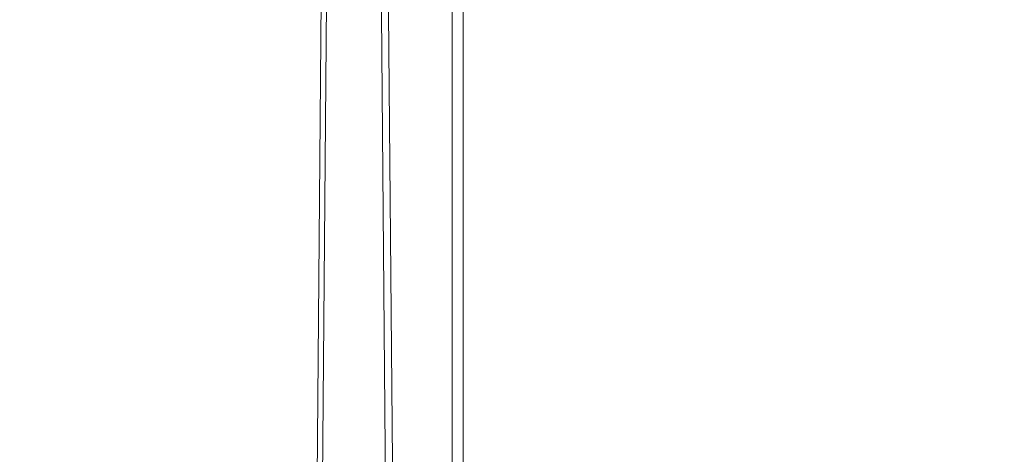
# Model space of a CAD drawing. Units: inches. Extents: x 0 to 204, y 0 to 264.
# Drawn here: x 89 to 90, y 160 to 161 of the extents above; entities that cross this region are included whole.
import ezdxf

# ---------------------------------------------------------------- set-up
doc = ezdxf.new("R2010")
doc.units = ezdxf.units.IN
doc.header["$MEASUREMENT"] = 0
doc.layers.get('0').update_dxf_attribs({"color": 10})

# ---------------------------------------------------------------- blocks, each defined once
blk = doc.blocks.new('LIDO-5-3D')
at = {"lineweight": 18}
for points, invisible_edges in [([(-9.4893, -14.8366, -16.5119), (-9.4249, -14.8433, -16.5204), (-7.6786, 1.7722, -16.5204), (-7.7429, 1.7789, -16.5119)], 10), ([(-7.7429, 1.7789, -17.0119), (-7.6786, 1.7722, -17.0034), (-9.4249, -14.8433, -17.0034), (-9.4893, -14.8366, -17.0119)], 10), ([(-7.6786, 1.7722, -16.5204), (-9.4249, -14.8433, -16.5204), (-7.6186, 1.7658, -16.5454)], 3), ([(-7.6786, 1.7722, -17.0034), (-9.3649, -14.8496, -16.9784), (-9.4249, -14.8433, -17.0034)], 13), ([(-9.4249, -14.8433, -16.5204), (-9.3649, -14.8496, -16.5454), (-7.6186, 1.7658, -16.5454)], 14), ([(-7.6186, 1.7658, -16.9784), (-9.3649, -14.8496, -16.9784), (-7.6786, 1.7722, -17.0034)], 3), ([(-7.6186, 1.7658, -16.5454), (-9.3649, -14.8496, -16.5454), (-7.5671, 1.7604, -16.5851)], 3), ([(-7.6186, 1.7658, -16.9784), (-9.3135, -14.8551, -16.9387), (-9.3649, -14.8496, -16.9784)], 13), ([(-7.5671, 1.7604, -16.9387), (-9.3135, -14.8551, -16.9387), (-7.6186, 1.7658, -16.9784)], 3), ([(-7.5671, 1.7604, -16.5851), (-9.3649, -14.8496, -16.5454), (-9.3135, -14.8551, -16.5851)], 13), ([(-7.5671, 1.7604, -16.5851), (-9.3135, -14.8551, -16.5851), (-7.5276, 1.7563, -16.6369)], 3), ([(-7.5671, 1.7604, -16.9387), (-9.2739, -14.8592, -16.8869), (-9.3135, -14.8551, -16.9387)], 13), ([(-7.5276, 1.7563, -16.6369), (-9.3135, -14.8551, -16.5851), (-9.2739, -14.8592, -16.6369)], 13), ([(-7.5671, 1.7604, -16.9387), (-7.5276, 1.7563, -16.8869), (-9.2739, -14.8592, -16.8869)], 14), ([(-7.5276, 1.7563, -16.6369), (-9.2739, -14.8592, -16.6369), (-7.5027, 1.7537, -16.6972)], 3), ([(-9.2491, -14.8618, -16.8266), (-9.2739, -14.8592, -16.8869), (-7.5276, 1.7563, -16.8869)], 14), ([(-7.5027, 1.7537, -16.6972), (-9.2739, -14.8592, -16.6369), (-9.2491, -14.8618, -16.6972)], 13), ([(-9.2491, -14.8618, -16.8266), (-7.5276, 1.7563, -16.8869), (-7.5027, 1.7537, -16.8266)], 13), ([(-7.5027, 1.7537, -16.6972), (-9.2491, -14.8618, -16.6972), (-7.4943, 1.7528, -16.7619)], 3), ([(-7.5027, 1.7537, -16.8266), (-9.2406, -14.8627, -16.7619), (-9.2491, -14.8618, -16.8266)], 13), ([(-7.4943, 1.7528, -16.7619), (-9.2491, -14.8618, -16.6972), (-9.2406, -14.8627, -16.7619)], 1), ([(-9.2406, -14.8627, -16.7619), (-7.5027, 1.7537, -16.8266), (-7.4943, 1.7528, -16.7619)], 1), ([(-7.8498, -5.1417, 1.0132), (-7.6994, -4.7961, 0.9854), (-7.7826, -4.2738, 0.9876)], 3), ([(-7.6516, -4.7832, 0.297), (-7.8514, -5.1626, 0.2635), (-7.7843, -4.2952, 0.2379)], 13), ([(-7.6994, -4.7961, 0.9854), (-7.8498, -5.1417, 1.0132), (-7.917, -6.0096, 1.0388)], 13)]:
    blk.add_3dface(points, dxfattribs=dict(at, invisible_edges=invisible_edges))
mesh = blk.add_polyface(dxfattribs=at)
corners = [(-7.1912, 0.0752, 0.7422), (-5.4133, 0.0939, 0.391), (-3.6181, 0.1049, 0.1393), (-1.8118, 0.1108, -0.0121), (0.0001, 0.1127, -0.0626), (1.812, 0.1108, -0.0121), (3.6184, 0.1049, 0.1393), (5.4138, 0.0939, 0.391), (7.1914, 0.0752, 0.7422), (7.1914, -15.0309, 1.0059), (5.4222, -15.2784, 0.6608), (3.6287, -15.4576, 0.4121), (1.8186, -15.5661, 0.262), (0.0001, -15.6025, 0.2118), (-1.8183, -15.5661, 0.2619), (-3.6284, -15.4576, 0.4121), (-5.422, -15.2784, 0.6608), (-7.1912, -15.0309, 1.0059)]
mesh.append_faces([[corners[k] for k in face] for face in [(16, 1, 2), (15, 2, 3), (14, 3, 4), (2, 15, 16), (3, 14, 15), (4, 13, 14), (11, 5, 6), (4, 12, 13), (6, 10, 11), (7, 9, 10), (12, 4, 5)]], dxfattribs={"vtx0": -1, "vtx2": -1})
mesh.append_faces([[corners[k] for k in face] for face in [(0, 1, 17), (8, 9, 7)]], dxfattribs={"vtx1": -1})
mesh.append_faces([[corners[k] for k in face] for face in [(16, 17, 1), (6, 7, 10), (11, 12, 5)]], dxfattribs={"vtx1": -1, "vtx2": -1})
mesh = blk.add_polyface(dxfattribs=at)
corners = [(7.1776, 0.0714, 0.8033), (5.4031, 0.0909, 0.4527), (3.6113, 0.1023, 0.2014), (1.8084, 0.1084, 0.0504), (0, 0.1103), (-1.8084, 0.1084, 0.0504), (-3.6113, 0.1023, 0.2014), (-5.4033, 0.0909, 0.4527), (-7.1774, 0.0714, 0.8033), (-7.1774, -15.0331, 1.0669), (-5.4116, -15.2797, 0.7224), (-3.6215, -15.4582, 0.4742), (-1.8149, -15.5663, 0.3244), (0.0001, -15.6025, 0.2743), (1.815, -15.5663, 0.3244), (3.6216, -15.4582, 0.4742), (5.4117, -15.2797, 0.7224), (7.1776, -15.0331, 1.0669)]
mesh.append_faces([[corners[k] for k in face] for face in [(1, 17, 0)]], dxfattribs={"vtx0": -1})
mesh.append_faces([[corners[k] for k in face] for face in [(17, 1, 16), (5, 12, 4), (13, 4, 12)]], dxfattribs={"vtx0": -1, "vtx1": -1})
mesh.append_faces([[corners[k] for k in face] for face in [(3, 14, 15), (4, 13, 14), (11, 5, 6)]], dxfattribs={"vtx0": -1, "vtx2": -1})
mesh.append_faces([[corners[k] for k in face] for face in [(8, 9, 7)]], dxfattribs={"vtx1": -1})
mesh.append_faces([[corners[k] for k in face] for face in [(15, 16, 2), (3, 4, 14), (1, 2, 16), (2, 3, 15), (11, 12, 5), (10, 11, 6), (9, 10, 7), (6, 7, 10)]], dxfattribs={"vtx1": -1, "vtx2": -1})
mesh = blk.add_polyface(dxfattribs=at)
corners = [(-7.1912, 0.0752, 0.7422), (-7.1912, -15.0309, 1.0059), (-7.4448, -14.9896, 1.0583), (-7.6996, -14.9466, 1.1023), (-7.9334, -14.8762, 1.1346), (-8.1441, -14.7506, 1.1566), (-8.3183, -14.5769, 1.1693), (-8.445, -14.3657, 1.1746), (-8.5161, -14.1298, 1.1747), (-8.5275, -13.8838, 1.171), (-7.9849, -6.8768, 1.0014), (-7.4469, 0.0719, 0.7958), (-7.3189, 0.0735, 0.7701)]
mesh.append_faces([[corners[k] for k in face] for face in [(9, 7, 8)]], dxfattribs={"vtx0": -1})
mesh.append_faces([[corners[k] for k in face] for face in [(10, 6, 9), (4, 10, 3), (3, 10, 2)]], dxfattribs={"vtx0": -1, "vtx1": -1})
mesh.append_faces([[corners[k] for k in face] for face in [(10, 12, 2)]], dxfattribs={"vtx0": -1, "vtx1": -1, "vtx2": -1})
mesh.append_faces([[corners[k] for k in face] for face in [(10, 4, 5)]], dxfattribs={"vtx0": -1, "vtx2": -1})
mesh.append_faces([[corners[k] for k in face] for face in [(11, 12, 10)]], dxfattribs={"vtx1": -1})
mesh.append_faces([[corners[k] for k in face] for face in [(6, 7, 9), (5, 6, 10), (1, 2, 12)]], dxfattribs={"vtx1": -1, "vtx2": -1})
mesh.append_faces([[corners[k] for k in face] for face in [(12, 0, 1)]], dxfattribs={"vtx2": -1})
mesh = blk.add_polyface(dxfattribs=at)
corners = [(-7.4472, 0.0678, 0.8596), (-7.4469, 0.0719, 0.7958), (-7.9849, -6.8768, 1.0014), (-8.5275, -13.8838, 1.171), (-8.5275, -13.8838, 1.2336), (-7.9851, -6.8793, 1.0645)]
mesh.append_faces([[corners[k] for k in face] for face in [(5, 3, 4)]], dxfattribs={"vtx0": -1})
mesh.append_faces([[corners[k] for k in face] for face in [(2, 3, 5), (5, 0, 2)]], dxfattribs={"vtx1": -1, "vtx2": -1})
mesh.append_faces([[corners[k] for k in face] for face in [(0, 1, 2)]], dxfattribs={"vtx2": -1})
mesh = blk.add_polyface(dxfattribs=at)
corners = [(-7.1774, -15.0331, 1.0669), (-7.1774, 0.0714, 0.8033), (-7.3121, 0.0696, 0.8326), (-7.4472, 0.0678, 0.8596), (-7.9851, -6.8793, 1.0645), (-8.5275, -13.8838, 1.2336), (-8.5161, -14.1298, 1.2373), (-8.445, -14.3656, 1.2372), (-8.3183, -14.5769, 1.232), (-8.1442, -14.7506, 1.2194), (-7.9334, -14.8762, 1.1976), (-7.6996, -14.9466, 1.1656), (-7.4379, -14.9907, 1.1206)]
mesh.append_faces([[corners[k] for k in face] for face in [(4, 2, 3), (7, 5, 6)]], dxfattribs={"vtx0": -1})
mesh.append_faces([[corners[k] for k in face] for face in [(10, 4, 9)]], dxfattribs={"vtx0": -1, "vtx1": -1})
mesh.append_faces([[corners[k] for k in face] for face in [(12, 2, 4)]], dxfattribs={"vtx0": -1, "vtx1": -1, "vtx2": -1})
mesh.append_faces([[corners[k] for k in face] for face in [(2, 12, 0), (8, 4, 5), (4, 10, 11)]], dxfattribs={"vtx0": -1, "vtx2": -1})
mesh.append_faces([[corners[k] for k in face] for face in [(1, 2, 0)]], dxfattribs={"vtx1": -1})
mesh.append_faces([[corners[k] for k in face] for face in [(11, 12, 4), (8, 9, 4), (7, 8, 5)]], dxfattribs={"vtx1": -1, "vtx2": -1})

msp = doc.modelspace()

# ---------------------------------------------------------------- linework, layer by layer
at = {"lineweight": 18, "invisible_edges": 15}
for points in [[(89.84525, 166.2711, 29.60061), (88.73804, 158.36747, 29.80719), (89.81166, 157.85128, 29.76521)], [(89.81166, 157.85128, 29.76521), (90.88739, 157.95821, 29.71614), (90.72505, 166.2711, 29.60061)], [(88.476, 158.49237, 29.41154), (89.61167, 166.2644, 29.10065), (89.61013, 158.24103, 29.36398)], [(90.73556, 158.01616, 29.32125), (89.61013, 158.24103, 29.36398), (90.53755, 166.2644, 29.10065)], [(88.476, 157.48064, 23.41154), (89.61167, 165.25267, 23.10065), (89.61013, 157.2293, 23.36398)], [(89.84525, 165.25938, 23.60061), (88.73804, 157.35575, 23.80719), (89.81166, 156.83955, 23.76521)], [(90.73556, 157.00443, 23.32125), (89.61013, 157.2293, 23.36398), (90.53755, 165.25267, 23.10065)], [(89.81166, 156.83955, 23.76521), (90.88739, 156.94649, 23.71614), (90.72505, 165.25938, 23.60061)], [(88.73834, 156.57525, 17.81194), (90.73305, 156.05795, 17.72631), (90.72505, 165.04283, 17.60061)], [(89.63822, 165.03643, 17.10065), (89.57464, 156.03833, 17.38442), (88.47603, 156.70343, 17.41892)], [(90.67734, 156.30524, 17.32603), (89.57464, 156.03833, 17.38442), (90.53755, 165.03643, 17.10065)], [(89.63822, 164.16093, 17.10065), (89.57464, 155.16283, 17.38442), (88.47603, 155.82793, 17.41892)], [(88.73834, 155.69975, 17.81194), (90.73305, 155.18245, 17.72631), (90.72505, 164.16733, 17.60061)], [(90.67734, 155.42974, 17.32603), (89.57464, 155.16283, 17.38442), (90.53755, 164.16093, 17.10065)], [(89.30405, 161.62637, 28.67752), (89.07337, 160.65151, 28.55895), (89.24976, 162.22451, 28.54671)], [(89.13896, 162.18507, 28.4925), (89.24976, 162.22451, 28.54671), (89.07337, 160.65151, 28.55895)], [(89.07337, 160.65151, 28.55895), (88.94071, 161.13947, 28.49985), (89.13896, 162.18507, 28.4925)], [(93.8526, 161.85474, 29.75216), (92.71852, 161.98864, 29.53145), (89.50428, 160.56131, 29.75915)], [(89.51216, 160.90472, 24.41558), (90.46564, 160.94073, 24.08921), (90.07367, 161.97191, 30)], [(89.29971, 160.96141, 28.83481), (89.36758, 161.87951, 28.78849), (89.29549, 161.22715, 29.01724)], [(89.29971, 160.96141, 28.83481), (89.30405, 161.62637, 28.67752), (89.36758, 161.87951, 28.78849)], [(89.79162, 160.36644, 29.90157), (94.16186, 161.49214, 29.91531), (93.8526, 161.85474, 29.75216)], [(89.19205, 160.42134, 28.68276), (89.07337, 160.65151, 28.55895), (89.30405, 161.62637, 28.67752)], [(89.29971, 160.96141, 28.83481), (89.19205, 160.42134, 28.68276), (89.30405, 161.62637, 28.67752)], [(89.02563, 160.63863, 29.24733), (89.10367, 161.59145, 29.21837), (88.94238, 161.16095, 29.24954)], [(89.10367, 161.59145, 29.21837), (89.02563, 160.63863, 29.24733), (89.16306, 161.0118, 29.17753)], [(94.16186, 161.49214, 29.91531), (89.79162, 160.36644, 29.90157), (92.89274, 160.65827, 30)], [(90.39502, 160.91169, 32.46676), (90.82365, 161.29132, 34.04876), (89.28086, 160.64337, 33.11712)], [(89.1476, 159.69006, 29.11761), (89.29549, 161.22715, 29.01724), (89.16306, 161.0118, 29.17753)], [(89.1476, 159.69006, 29.11761), (89.21015, 159.76431, 28.92964), (89.29549, 161.22715, 29.01724)], [(89.21015, 159.76431, 28.92964), (89.29971, 160.96141, 28.83481), (89.29549, 161.22715, 29.01724)], [(89.15515, 161.12028, 34.12272), (89.16268, 161.00738, 32.67904), (89.22758, 160.79858, 32.73773)], [(89.15515, 161.12028, 34.12272), (89.22758, 160.79858, 32.73773), (89.20299, 160.96731, 34.18309)], [(89.13223, 161.08204, 28.60494), (89.21269, 160.88338, 27.39246), (89.20169, 160.86244, 28.52894)], [(89.20169, 160.86244, 28.52894), (89.15591, 160.9774, 29.87218), (89.13223, 161.08204, 28.60494)], [(89.13223, 161.08204, 28.60494), (89.15387, 161.07283, 27.36558), (89.21269, 160.88338, 27.39246)], [(89.20176, 161.00149, 26.25), (89.21269, 160.88338, 27.39246), (89.15387, 161.07283, 27.36558)], [(89.89582, 160.96731, 33.38178), (90.04177, 160.92718, 32.83231), (89.98316, 161.06687, 33.81187)], [(90.13563, 161.02299, 33.26067), (89.98316, 161.06687, 33.81187), (90.04177, 160.92718, 32.83231)], [(90.28005, 161.04521, 33.11478), (90.13563, 161.02299, 33.26067), (90.22856, 160.85044, 31.85641)], [(89.37575, 161.00525, 24.5625), (89.37642, 161.02162, 24.375), (89.3946, 160.94632, 24.1875)], [(90.22856, 160.85044, 31.85641), (90.13563, 161.02299, 33.26067), (90.04177, 160.92718, 32.83231)], [(89.02563, 160.63863, 29.24733), (89.07551, 159.98192, 29.2126), (89.16306, 161.0118, 29.17753)], [(89.07551, 159.98192, 29.2126), (89.1476, 159.69006, 29.11761), (89.16306, 161.0118, 29.17753)], [(89.16268, 161.00738, 32.67904), (89.15454, 160.98941, 31.34855), (89.20439, 160.82597, 31.22974)], [(89.22399, 160.7777, 31.8821), (89.16268, 161.00738, 32.67904), (89.20439, 160.82597, 31.22974)], [(89.16268, 161.00738, 32.67904), (89.22399, 160.7777, 31.8821), (89.22758, 160.79858, 32.73773)], [(89.39114, 160.99598, 24.73256), (89.37575, 161.00525, 24.5625), (89.41316, 160.93329, 24.375)], [(89.3946, 160.94632, 24.1875), (89.41316, 160.93329, 24.375), (89.37575, 161.00525, 24.5625)], [(89.42778, 160.98089, 24.81263), (89.39114, 160.99598, 24.73256), (89.41316, 160.93329, 24.375)], [(89.2122, 160.79426, 30.15726), (89.20439, 160.82597, 31.22974), (89.15454, 160.98941, 31.34855)], [(89.15591, 160.9774, 29.87218), (89.2122, 160.79426, 30.15726), (89.15454, 160.98941, 31.34855)], [(89.41316, 160.93329, 24.375), (89.46755, 160.91398, 24.45488), (89.42778, 160.98089, 24.81263)], [(89.50067, 160.94149, 24.63375), (89.42778, 160.98089, 24.81263), (89.46755, 160.91398, 24.45488)], [(89.70752, 160.98535, 18.44401), (89.71688, 160.94027, 18.20963), (89.70483, 160.93437, 18.36979)], [(89.732, 160.98765, 18.25631), (89.71688, 160.94027, 18.20963), (89.70752, 160.98535, 18.44401)], [(89.71688, 160.94027, 18.20963), (89.732, 160.98765, 18.25631), (89.74335, 160.92639, 18)], [(89.15591, 160.9774, 29.87218), (89.20169, 160.86244, 28.52894), (89.2122, 160.79426, 30.15726)], [(89.52731, 160.97732, 34.11483), (89.3496, 160.94783, 34.10455), (89.53999, 160.80549, 33.06625)], [(89.65503, 160.8734, 33.26796), (89.75016, 160.96675, 33.65379), (89.52731, 160.97732, 34.11483)], [(89.52731, 160.97732, 34.11483), (89.53999, 160.80549, 33.06625), (89.65503, 160.8734, 33.26796)], [(89.22369, 160.13654, 28.8019), (89.19205, 160.42134, 28.68276), (89.29971, 160.96141, 28.83481)], [(89.28086, 160.64356, 33.11709), (89.20299, 160.96731, 34.18309), (89.22758, 160.79858, 32.73773)], [(89.29971, 160.96141, 28.83481), (89.21015, 159.76431, 28.92964), (89.22369, 160.13654, 28.8019)], [(89.3946, 160.94632, 24.1875), (89.39692, 160.95851, 24), (89.41453, 160.885, 23.82325)], [(89.87586, 160.78922, 32.23153), (89.75016, 160.96675, 33.65379), (89.65503, 160.8734, 33.26796)], [(89.87586, 160.78922, 32.23153), (89.89582, 160.96731, 33.38178), (89.75016, 160.96675, 33.65379)], [(89.89582, 160.96731, 33.38178), (89.87586, 160.78922, 32.23153), (90.04177, 160.92718, 32.83231)], [(89.42753, 160.87785, 24.01061), (89.3946, 160.94632, 24.1875), (89.41453, 160.885, 23.82325)], [(89.3946, 160.94632, 24.1875), (89.42753, 160.87785, 24.01061), (89.41316, 160.93329, 24.375)], [(89.42753, 160.87785, 24.01061), (89.46379, 160.8681, 24.14052), (89.41316, 160.93329, 24.375)], [(89.46755, 160.91398, 24.45488), (89.41316, 160.93329, 24.375), (89.46379, 160.8681, 24.14052)], [(90.04177, 160.92718, 32.83231), (89.87586, 160.78922, 32.23153), (90.06136, 160.77131, 31.64282)], [(90.06136, 160.77131, 31.64282), (90.22856, 160.85044, 31.85641), (90.04177, 160.92718, 32.83231)], [(89.33388, 160.44031, 31.40612), (90.33721, 160.65355, 30.56459), (90.39502, 160.91169, 32.46676)], [(89.46755, 160.91398, 24.45488), (89.46379, 160.8681, 24.14052), (89.51951, 160.8812, 24.276)], [(89.41453, 160.885, 23.82325), (89.41649, 160.89829, 23.64225), (89.43409, 160.82474, 23.46338)], [(89.27002, 160.69531, 27.47491), (89.20169, 160.86244, 28.52894), (89.21269, 160.88338, 27.39246)], [(89.25999, 160.81586, 26.25), (89.27002, 160.69531, 27.47491), (89.21269, 160.88338, 27.39246)], [(89.41453, 160.885, 23.82325), (89.43409, 160.82474, 23.46338), (89.44688, 160.81676, 23.64225)], [(89.44688, 160.81676, 23.64225), (89.42753, 160.87785, 24.01061), (89.41453, 160.885, 23.82325)], [(90.26911, 160.6876, 30.2447), (90.41691, 160.88777, 31.40331), (90.22856, 160.85044, 31.85641)], [(89.42753, 160.87785, 24.01061), (89.49354, 160.79853, 23.74645), (89.46379, 160.8681, 24.14052)], [(89.49354, 160.79853, 23.74645), (89.42753, 160.87785, 24.01061), (89.44688, 160.81676, 23.64225)], [(89.65503, 160.8734, 33.26796), (89.53999, 160.80549, 33.06625), (89.67465, 160.74043, 32.33591)], [(89.87586, 160.78922, 32.23153), (89.65503, 160.8734, 33.26796), (89.67465, 160.74043, 32.33591)], [(89.26225, 160.65867, 28.80963), (89.2122, 160.79426, 30.15726), (89.20169, 160.86244, 28.52894)], [(89.20169, 160.86244, 28.52894), (89.27002, 160.69531, 27.47491), (89.26225, 160.65867, 28.80963)], [(89.46379, 160.8681, 24.14052), (89.49354, 160.79853, 23.74645), (89.54017, 160.81511, 23.88375)], [(90.22856, 160.85044, 31.85641), (90.06136, 160.77131, 31.64282), (90.12455, 160.67979, 30.63974)], [(90.22856, 160.85044, 31.85641), (90.12455, 160.67979, 30.63974), (90.26911, 160.6876, 30.2447)], [(89.43409, 160.82474, 23.46338), (89.43605, 160.83808, 23.2845), (89.45564, 160.75954, 23.10563)], [(89.20439, 160.82597, 31.22974), (89.2122, 160.79426, 30.15726), (89.25928, 160.64371, 30.82989)], [(89.22399, 160.7777, 31.8821), (89.20439, 160.82597, 31.22974), (89.25928, 160.64371, 30.82989)], [(89.43409, 160.82474, 23.46338), (89.46211, 160.76471, 23.31333), (89.44688, 160.81676, 23.64225)], [(89.45564, 160.75954, 23.10563), (89.46211, 160.76471, 23.31333), (89.43409, 160.82474, 23.46338)], [(89.49354, 160.79853, 23.74645), (89.44688, 160.81676, 23.64225), (89.49652, 160.73505, 23.31216)], [(89.44688, 160.81676, 23.64225), (89.46211, 160.76471, 23.31333), (89.49652, 160.73505, 23.31216)], [(89.22399, 160.7777, 31.8821), (89.2797, 160.58903, 31.57002), (89.22758, 160.79858, 32.73773)], [(89.22758, 160.79858, 32.73773), (89.2797, 160.58903, 31.57002), (89.28086, 160.64356, 33.11709)], [(89.65666, 160.60956, 31.35077), (89.53999, 160.80549, 33.06625), (89.40515, 160.77076, 33.11478)], [(89.49354, 160.79853, 23.74645), (89.52093, 160.74794, 23.4674), (89.56083, 160.74901, 23.4915)], [(89.49354, 160.79853, 23.74645), (89.49652, 160.73505, 23.31216), (89.52093, 160.74794, 23.4674)], [(89.65666, 160.60956, 31.35077), (89.67465, 160.74043, 32.33591), (89.53999, 160.80549, 33.06625)], [(89.26225, 160.65867, 28.80963), (89.2676, 160.62, 29.73907), (89.2122, 160.79426, 30.15726)], [(89.25928, 160.64371, 30.82989), (89.2122, 160.79426, 30.15726), (89.2676, 160.62, 29.73907)], [(89.67465, 160.74043, 32.33591), (89.82193, 160.62436, 31.01998), (89.87586, 160.78922, 32.23153)], [(89.87586, 160.78922, 32.23153), (89.82193, 160.62436, 31.01998), (89.98247, 160.65115, 30.797)], [(90.06136, 160.77131, 31.64282), (89.87586, 160.78922, 32.23153), (89.98247, 160.65115, 30.797)], [(89.2797, 160.58903, 31.57002), (89.22399, 160.7777, 31.8821), (89.25928, 160.64371, 30.82989)], [(89.45562, 160.77787, 22.92675), (89.48584, 160.67002, 22.62135), (89.45564, 160.75954, 23.10563)], [(89.98247, 160.65115, 30.797), (90.12455, 160.67979, 30.63974), (90.06136, 160.77131, 31.64282)], [(89.49314, 160.68877, 22.92675), (89.46211, 160.76471, 23.31333), (89.45564, 160.75954, 23.10563)], [(89.45564, 160.75954, 23.10563), (89.48584, 160.67002, 22.62135), (89.49314, 160.68877, 22.92675)], [(89.46211, 160.76471, 23.31333), (89.49314, 160.68877, 22.92675), (89.49652, 160.73505, 23.31216)], [(89.53583, 160.70105, 23.18827), (89.52093, 160.74794, 23.4674), (89.49652, 160.73505, 23.31216)], [(89.56083, 160.74901, 23.4915), (89.52093, 160.74794, 23.4674), (89.53583, 160.70105, 23.18827)], [(89.49314, 160.68877, 22.92675), (89.54252, 160.65742, 22.91517), (89.49652, 160.73505, 23.31216)], [(89.49652, 160.73505, 23.31216), (89.54252, 160.65742, 22.91517), (89.53583, 160.70105, 23.18827)], [(89.65666, 160.60956, 31.35077), (89.82193, 160.62436, 31.01998), (89.67465, 160.74043, 32.33591)], [(89.47518, 160.71766, 22.569), (89.5085, 160.59853, 22.176), (89.48584, 160.67002, 22.62135)], [(89.33724, 160.46622, 27.72553), (89.26225, 160.65867, 28.80963), (89.27002, 160.69531, 27.47491)], [(89.31823, 160.63022, 26.25), (89.33724, 160.46622, 27.72553), (89.27002, 160.69531, 27.47491)], [(89.54252, 160.65742, 22.91517), (89.58149, 160.68291, 23.09925), (89.53583, 160.70105, 23.18827)], [(89.52424, 160.62427, 22.61347), (89.49314, 160.68877, 22.92675), (89.48584, 160.67002, 22.62135)], [(89.52424, 160.62427, 22.61347), (89.54252, 160.65742, 22.91517), (89.49314, 160.68877, 22.92675)], [(90.12455, 160.67979, 30.63974), (90.25584, 160.58948, 29.0176), (90.26911, 160.6876, 30.2447)], [(90.08366, 160.57671, 29.61194), (90.12455, 160.67979, 30.63974), (89.98247, 160.65115, 30.797)], [(90.08366, 160.57671, 29.61194), (90.25584, 160.58948, 29.0176), (90.12455, 160.67979, 30.63974)], [(89.33724, 160.46622, 27.72553), (89.3254, 160.44327, 29.27123), (89.26225, 160.65867, 28.80963)], [(89.2676, 160.62, 29.73907), (89.26225, 160.65867, 28.80963), (89.3254, 160.44327, 29.27123)], [(89.48584, 160.67002, 22.62135), (89.5085, 160.59853, 22.176), (89.53096, 160.56187, 22.14127)], [(89.52424, 160.62427, 22.61347), (89.48584, 160.67002, 22.62135), (89.53096, 160.56187, 22.14127)], [(89.01895, 159.39318, 28.6194), (88.87355, 160.27206, 28.52543), (89.07337, 160.65151, 28.55895)], [(89.01895, 159.39318, 28.6194), (89.07337, 160.65151, 28.55895), (89.19205, 160.42134, 28.68276)], [(90.8391, 160.65234, 28.76992), (90.33721, 160.65355, 30.56459), (89.3869, 160.23725, 29.69512)], [(90.90622, 160.51138, 26.25), (90.8391, 160.65234, 28.76992), (89.44599, 160.14587, 27.77498)], [(89.5085, 160.59853, 22.176), (89.49475, 160.65744, 22.21125), (89.51733, 160.56839, 21.93205)], [(89.54252, 160.65742, 22.91517), (89.52424, 160.62427, 22.61347), (89.57064, 160.5876, 22.51088)], [(89.54252, 160.65742, 22.91517), (89.57064, 160.5876, 22.51088), (89.60215, 160.61682, 22.707)], [(89.82193, 160.62436, 31.01998), (89.93109, 160.55792, 29.97422), (89.98247, 160.65115, 30.797)], [(89.93109, 160.55792, 29.97422), (90.08366, 160.57671, 29.61194), (89.98247, 160.65115, 30.797)], [(88.80797, 159.42514, 29.30073), (88.94102, 158.9789, 29.2749), (89.02563, 160.63863, 29.24733)], [(89.07551, 159.98192, 29.2126), (89.02563, 160.63863, 29.24733), (88.94102, 158.9789, 29.2749)], [(89.25928, 160.64371, 30.82989), (89.32082, 160.44393, 30.36097), (89.2797, 160.58903, 31.57002)], [(89.25928, 160.64371, 30.82989), (89.3254, 160.44327, 29.27123), (89.32082, 160.44393, 30.36097)], [(89.3254, 160.44327, 29.27123), (89.25928, 160.64371, 30.82989), (89.2676, 160.62, 29.73907)], [(89.52424, 160.62427, 22.61347), (89.54822, 160.56387, 22.27736), (89.57064, 160.5876, 22.51088)], [(89.53096, 160.56187, 22.14127), (89.54822, 160.56387, 22.27736), (89.52424, 160.62427, 22.61347)], [(89.75202, 160.52539, 30.2447), (89.82193, 160.62436, 31.01998), (89.65666, 160.60956, 31.35077)], [(89.82193, 160.62436, 31.01998), (89.75202, 160.52539, 30.2447), (89.93109, 160.55792, 29.97422)], [(89.49098, 160.49713, 30.54757), (89.63605, 160.46487, 29.96834), (89.65666, 160.60956, 31.35077)], [(89.63605, 160.46487, 29.96834), (89.75202, 160.52539, 30.2447), (89.65666, 160.60956, 31.35077)], [(89.51733, 160.56839, 21.93205), (89.53739, 160.52527, 21.85656), (89.5085, 160.59853, 22.176)], [(89.53739, 160.52527, 21.85656), (89.53096, 160.56187, 22.14127), (89.5085, 160.59853, 22.176)], [(89.51431, 160.59723, 21.8535), (89.53208, 160.52323, 21.67463), (89.51733, 160.56839, 21.93205)], [(89.33388, 160.44051, 31.40609), (89.2797, 160.58903, 31.57002), (89.32082, 160.44393, 30.36097)], [(89.54822, 160.56387, 22.27736), (89.59328, 160.51291, 22.0643), (89.57064, 160.5876, 22.51088)], [(89.57064, 160.5876, 22.51088), (89.59328, 160.51291, 22.0643), (89.6228, 160.55072, 22.31475)], [(90.13713, 160.51699, 28.38181), (90.25584, 160.58948, 29.0176), (90.08366, 160.57671, 29.61194)], [(90.28747, 160.54431, 27.92069), (90.25584, 160.58948, 29.0176), (90.13713, 160.51699, 28.38181)], [(90.08366, 160.57671, 29.61194), (89.92409, 160.48249, 28.97048), (90.13713, 160.51699, 28.38181)], [(90.08366, 160.57671, 29.61194), (89.93109, 160.55792, 29.97422), (89.92409, 160.48249, 28.97048)], [(89.51733, 160.56839, 21.93205), (89.53208, 160.52323, 21.67463), (89.53739, 160.52527, 21.85656)], [(89.53096, 160.56187, 22.14127), (89.5603, 160.51181, 21.94271), (89.54822, 160.56387, 22.27736)], [(89.53096, 160.56187, 22.14127), (89.53739, 160.52527, 21.85656), (89.5603, 160.51181, 21.94271)], [(89.5603, 160.51181, 21.94271), (89.59328, 160.51291, 22.0643), (89.54822, 160.56387, 22.27736)], [(89.75202, 160.52539, 30.2447), (89.92409, 160.48249, 28.97048), (89.93109, 160.55792, 29.97422)], [(89.53387, 160.53702, 21.49575), (89.55626, 160.4523, 21.31688), (89.53208, 160.52323, 21.67463)], [(90.18715, 160.49348, 27.28924), (90.28747, 160.54431, 27.92069), (90.13713, 160.51699, 28.38181)], [(90.28747, 160.54431, 27.92069), (90.18715, 160.49348, 27.28924), (90.36192, 160.53608, 26.25)], [(89.53739, 160.52527, 21.85656), (89.53208, 160.52323, 21.67463), (89.56637, 160.46722, 21.62088)], [(89.55626, 160.4523, 21.31688), (89.56637, 160.46722, 21.62088), (89.53208, 160.52323, 21.67463)], [(89.53739, 160.52527, 21.85656), (89.56637, 160.46722, 21.62088), (89.5603, 160.51181, 21.94271)], [(89.63605, 160.46487, 29.96834), (89.77923, 160.44844, 29.14965), (89.75202, 160.52539, 30.2447)], [(89.92409, 160.48249, 28.97048), (89.75202, 160.52539, 30.2447), (89.77923, 160.44844, 29.14965)], [(89.5603, 160.51181, 21.94271), (89.60628, 160.45771, 21.72638), (89.59328, 160.51291, 22.0643)], [(89.60628, 160.45771, 21.72638), (89.5603, 160.51181, 21.94271), (89.56637, 160.46722, 21.62088)], [(89.59328, 160.51291, 22.0643), (89.60628, 160.45771, 21.72638), (89.64346, 160.48462, 21.9225)], [(89.92409, 160.48249, 28.97048), (90.00812, 160.4448, 27.56961), (90.13713, 160.51699, 28.38181)], [(90.00812, 160.4448, 27.56961), (90.18715, 160.49348, 27.28924), (90.13713, 160.51699, 28.38181)], [(90.16721, 160.475, 26.25), (90.18715, 160.49348, 27.28924), (90.00812, 160.4448, 27.56961)], [(89.57241, 160.39922, 20.94188), (89.55626, 160.4523, 21.31688), (89.55344, 160.47681, 21.138)], [(89.92409, 160.48249, 28.97048), (89.77923, 160.44844, 29.14965), (89.78179, 160.39479, 28.14626)], [(89.88699, 160.40217, 27.40377), (89.92409, 160.48249, 28.97048), (89.78179, 160.39479, 28.14626)], [(89.92409, 160.48249, 28.97048), (89.88699, 160.40217, 27.40377), (90.00812, 160.4448, 27.56961)], [(89.33724, 160.46622, 27.72553), (89.37697, 160.31509, 28.20545), (89.3254, 160.44327, 29.27123)], [(89.39439, 160.31414, 27.22149), (89.37697, 160.31509, 28.20545), (89.33724, 160.46622, 27.72553)], [(89.37646, 160.44458, 26.25), (89.39439, 160.31414, 27.22149), (89.33724, 160.46622, 27.72553)], [(89.65262, 160.39421, 28.91942), (89.63605, 160.46487, 29.96834), (89.51959, 160.40592, 29.69184)], [(89.55626, 160.4523, 21.31688), (89.60129, 160.38437, 21.18331), (89.56637, 160.46722, 21.62088)], [(89.56637, 160.46722, 21.62088), (89.63341, 160.38993, 21.33413), (89.60628, 160.45771, 21.72638)], [(89.63341, 160.38993, 21.33413), (89.56637, 160.46722, 21.62088), (89.60129, 160.38437, 21.18331)], [(89.63605, 160.46487, 29.96834), (89.65262, 160.39421, 28.91942), (89.77923, 160.44844, 29.14965)], [(89.55626, 160.4523, 21.31688), (89.57241, 160.39922, 20.94188), (89.58815, 160.37659, 21.00691)], [(89.55626, 160.4523, 21.31688), (89.58815, 160.37659, 21.00691), (89.60129, 160.38437, 21.18331)], [(89.60628, 160.45771, 21.72638), (89.63341, 160.38993, 21.33413), (89.66412, 160.41852, 21.53025)], [(89.78179, 160.39479, 28.14626), (89.77923, 160.44844, 29.14965), (89.65262, 160.39421, 28.91942)], [(89.3254, 160.44327, 29.27123), (89.3869, 160.23745, 29.69508), (89.32082, 160.44393, 30.36097)], [(89.3254, 160.44327, 29.27123), (89.37697, 160.31509, 28.20545), (89.3869, 160.23745, 29.69508)], [(89.9725, 160.41392, 26.25), (90.00812, 160.4448, 27.56961), (89.88699, 160.40217, 27.40377)], [(89.19205, 160.42134, 28.68276), (89.13466, 159.16017, 28.79108), (89.01895, 159.39318, 28.6194)], [(89.19205, 160.42134, 28.68276), (89.22369, 160.13654, 28.8019), (89.13466, 159.16017, 28.79108)]]:
    msp.add_3dface(points, dxfattribs=at)

# ---------------------------------------------------------------- block references
msp.add_blockref('LIDO-5-3D', (96.72499, 165.43471, 28.26193))

doc.saveas('drawing.dxf')
